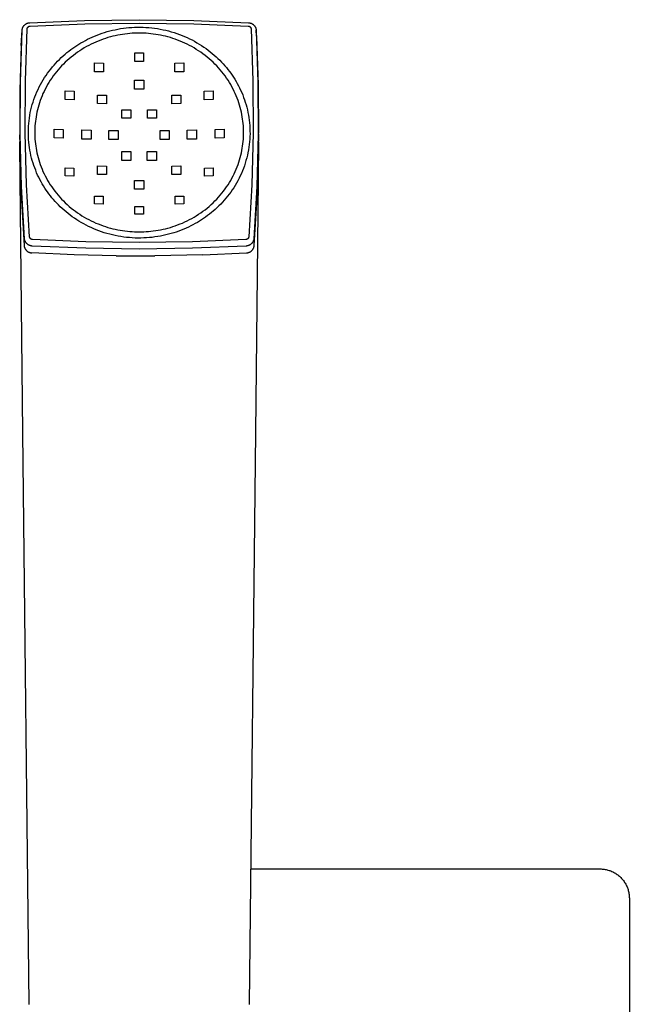
# Model space of a CAD drawing. Units: millimetres. Extents: x -139 to 132, y -320 to 326.
# Drawn here: x 49 to 132, y 192 to 326 of the extents above; entities that cross this region are included whole.
import ezdxf

# ---------------------------------------------------------------- set-up
doc = ezdxf.new("R2010")
doc.units = ezdxf.units.MM
doc.header["$MEASUREMENT"] = 0

msp = doc.modelspace()

# ---------------------------------------------------------------- linework, layer by layer
for p, q in [((50.01, 325.58), (50.04, 325.6)), ((50.04, 325.6), (50.07, 325.62)), ((50.07, 325.62), (50.11, 325.63)), ((50.11, 325.63), (50.14, 325.65)), ((50.14, 325.65), (50.18, 325.66)), ((50.18, 325.66), (50.21, 325.68)), ((50.21, 325.68), (50.25, 325.69)), ((50.25, 325.69), (50.28, 325.7)), ((50.28, 325.7), (50.32, 325.71)), ((50.32, 325.71), (50.35, 325.72)), ((50.35, 325.72), (50.39, 325.72)), ((50.39, 325.72), (50.43, 325.73)), ((50.43, 325.73), (50.46, 325.73)), ((50.46, 325.73), (50.5, 325.74)), ((50.5, 325.74), (50.54, 325.74)), ((50.54, 325.74), (58, 326.05)), ((50.58, 325.29), (58.03, 325.6)), ((58, 326.05), (65.48, 326.15)), ((58.03, 325.6), (65.48, 325.7)), ((65.48, 326.15), (72.95, 326.05)), ((65.48, 325.7), (72.93, 325.6)), ((72.93, 325.6), (80.37, 325.29)), ((72.95, 326.05), (80.41, 325.74)), ((80.41, 325.74), (80.45, 325.74)), ((80.45, 325.74), (80.49, 325.73)), ((80.49, 325.73), (80.52, 325.73)), ((80.52, 325.73), (80.56, 325.72)), ((80.56, 325.72), (80.6, 325.72)), ((80.6, 325.72), (80.63, 325.71)), ((80.63, 325.71), (80.67, 325.7)), ((80.67, 325.7), (80.71, 325.69)), ((80.71, 325.69), (80.74, 325.68)), ((80.74, 325.68), (80.78, 325.66)), ((80.78, 325.66), (80.81, 325.65)), ((80.81, 325.65), (80.84, 325.63)), ((80.84, 325.63), (80.88, 325.62)), ((80.88, 325.62), (80.91, 325.6)), ((80.91, 325.6), (80.94, 325.58)), ((49.24, 317.6), (49.48, 324.72)), ((49.37, 322.62), (49.48, 324.72)), ((49.48, 324.72), (49.49, 324.76)), ((49.49, 324.8), (49.5, 324.84)), ((49.49, 324.76), (49.49, 324.8)), ((49.5, 324.87), (49.51, 324.91)), ((49.5, 324.84), (49.5, 324.87)), ((49.51, 324.91), (49.52, 324.94)), ((49.52, 324.94), (49.53, 324.98)), ((49.53, 324.98), (49.55, 325.02)), ((49.55, 325.02), (49.56, 325.05)), ((49.56, 325.05), (49.57, 325.08)), ((49.57, 325.08), (49.59, 325.12)), ((49.59, 325.12), (49.61, 325.15)), ((49.61, 325.15), (49.62, 325.18)), ((49.62, 325.18), (49.64, 325.22)), ((49.64, 325.22), (49.66, 325.25)), ((49.66, 325.25), (49.68, 325.28)), ((49.68, 325.28), (49.71, 325.31)), ((49.71, 325.31), (49.73, 325.34)), ((49.73, 325.34), (49.75, 325.37)), ((49.75, 325.37), (49.78, 325.39)), ((49.78, 325.39), (49.8, 325.42)), ((49.8, 325.42), (49.83, 325.45)), ((49.83, 325.45), (49.86, 325.47)), ((49.86, 325.47), (49.89, 325.5)), ((49.89, 325.5), (49.92, 325.52)), ((49.92, 325.52), (49.95, 325.54)), ((49.93, 317.8), (50.18, 324.9)), ((49.95, 325.54), (49.98, 325.56)), ((49.98, 325.56), (50.01, 325.58)), ((50.18, 324.92), (50.19, 324.93)), ((50.18, 324.9), (50.18, 324.92)), ((50.19, 324.98), (50.2, 324.99)), ((50.19, 324.96), (50.19, 324.98)), ((50.19, 324.95), (50.19, 324.96)), ((50.19, 324.93), (50.19, 324.95)), ((50.2, 325), (50.21, 325.02)), ((50.2, 324.99), (50.2, 325)), ((50.21, 325.03), (50.22, 325.04)), ((50.21, 325.02), (50.21, 325.03)), ((50.22, 325.06), (50.23, 325.07)), ((50.22, 325.04), (50.22, 325.06)), ((50.23, 325.07), (50.24, 325.08)), ((50.24, 325.08), (50.25, 325.09)), ((50.25, 325.11), (50.26, 325.12)), ((50.25, 325.09), (50.25, 325.11)), ((50.26, 325.12), (50.27, 325.13)), ((50.27, 325.13), (50.28, 325.14)), ((50.28, 325.14), (50.29, 325.15)), ((50.29, 325.15), (50.3, 325.16)), ((50.3, 325.16), (50.31, 325.17)), ((50.31, 325.17), (50.32, 325.18)), ((50.32, 325.18), (50.33, 325.19)), ((50.33, 325.19), (50.34, 325.2)), ((50.34, 325.2), (50.35, 325.21)), ((50.35, 325.21), (50.36, 325.22)), ((50.36, 325.22), (50.38, 325.22)), ((50.38, 325.22), (50.39, 325.23)), ((50.39, 325.23), (50.4, 325.24)), ((50.4, 325.24), (50.41, 325.25)), ((50.41, 325.25), (50.43, 325.25)), ((50.43, 325.25), (50.44, 325.26)), ((50.44, 325.26), (50.45, 325.26)), ((50.45, 325.26), (50.47, 325.27)), ((50.47, 325.27), (50.48, 325.27)), ((50.48, 325.27), (50.49, 325.27)), ((50.49, 325.27), (50.51, 325.28)), ((50.51, 325.28), (50.52, 325.28)), ((50.52, 325.28), (50.54, 325.28)), ((50.54, 325.28), (50.55, 325.28)), ((50.55, 325.28), (50.57, 325.29)), ((50.57, 325.29), (50.58, 325.29)), ((60.06, 324.18), (60.4, 324.3)), ((60.4, 324.3), (60.75, 324.41)), ((60.75, 324.41), (61.11, 324.52)), ((61.11, 324.52), (61.47, 324.62)), ((61.47, 324.62), (61.83, 324.71)), ((61.83, 324.71), (62.2, 324.79)), ((62.2, 324.79), (62.57, 324.86)), ((62.57, 324.86), (62.94, 324.93)), ((62.94, 324.93), (63.32, 324.98)), ((63.32, 324.98), (63.7, 325.03)), ((63.7, 325.03), (64.08, 325.07)), ((64.19, 324.26), (63.87, 324.23)), ((64.08, 325.07), (64.47, 325.1)), ((64.52, 324.29), (64.19, 324.26)), ((64.47, 325.1), (64.85, 325.12)), ((64.84, 324.3), (64.52, 324.29)), ((65.16, 324.31), (64.84, 324.3)), ((64.85, 325.12), (65.24, 325.13)), ((65.48, 324.32), (65.16, 324.31)), ((65.24, 325.13), (65.63, 325.13)), ((65.79, 324.31), (65.48, 324.32)), ((65.63, 325.13), (66.02, 325.12)), ((66.11, 324.3), (65.79, 324.31)), ((66.02, 325.12), (66.41, 325.1)), ((66.43, 324.29), (66.11, 324.3)), ((66.41, 325.1), (66.8, 325.07)), ((66.76, 324.26), (66.43, 324.29)), ((67.09, 324.23), (66.76, 324.26)), ((66.8, 325.07), (67.19, 325.04)), ((67.19, 325.04), (67.58, 324.99)), ((67.58, 324.99), (67.97, 324.93)), ((67.97, 324.93), (68.35, 324.87)), ((68.35, 324.87), (68.74, 324.79)), ((68.74, 324.79), (69.12, 324.71)), ((69.12, 324.71), (69.5, 324.61)), ((69.5, 324.61), (69.87, 324.51)), ((69.87, 324.51), (70.25, 324.4)), ((70.25, 324.4), (70.61, 324.28)), ((70.61, 324.28), (70.98, 324.15)), ((80.37, 325.29), (80.39, 325.29)), ((80.39, 325.29), (80.4, 325.28)), ((80.4, 325.28), (80.41, 325.28)), ((80.41, 325.28), (80.43, 325.28)), ((80.43, 325.28), (80.44, 325.28)), ((80.44, 325.28), (80.46, 325.27)), ((80.46, 325.27), (80.47, 325.27)), ((80.47, 325.27), (80.48, 325.27)), ((80.48, 325.27), (80.5, 325.26)), ((80.5, 325.26), (80.51, 325.26)), ((80.51, 325.26), (80.52, 325.25)), ((80.52, 325.25), (80.54, 325.25)), ((80.54, 325.25), (80.55, 325.24)), ((80.55, 325.24), (80.56, 325.23)), ((80.56, 325.23), (80.58, 325.22)), ((80.58, 325.22), (80.59, 325.22)), ((80.59, 325.22), (80.6, 325.21)), ((80.6, 325.21), (80.61, 325.2)), ((80.61, 325.2), (80.62, 325.19)), ((80.62, 325.19), (80.63, 325.18)), ((80.63, 325.18), (80.64, 325.17)), ((80.64, 325.17), (80.65, 325.16)), ((80.65, 325.16), (80.66, 325.15)), ((80.66, 325.15), (80.67, 325.14)), ((80.67, 325.14), (80.68, 325.13)), ((80.68, 325.13), (80.69, 325.12)), ((80.69, 325.12), (80.7, 325.11)), ((80.7, 325.11), (80.71, 325.09)), ((80.71, 325.09), (80.71, 325.08)), ((80.71, 325.08), (80.72, 325.07)), ((80.72, 325.07), (80.73, 325.06)), ((80.73, 325.06), (80.73, 325.04)), ((80.73, 325.04), (80.74, 325.03)), ((80.74, 325.03), (80.74, 325.02)), ((80.74, 325.02), (80.75, 325)), ((80.75, 325), (80.75, 324.99)), ((80.75, 324.99), (80.76, 324.98)), ((80.76, 324.98), (80.76, 324.96)), ((80.76, 324.96), (80.76, 324.95)), ((80.76, 324.95), (80.77, 324.93)), ((80.77, 324.93), (80.77, 324.92)), ((80.77, 324.92), (80.77, 324.9)), ((80.77, 324.9), (81.02, 317.8)), ((80.94, 325.58), (80.97, 325.56)), ((80.97, 325.56), (81.01, 325.54)), ((81.01, 325.54), (81.04, 325.52)), ((81.04, 325.52), (81.07, 325.5)), ((81.07, 325.5), (81.09, 325.47)), ((81.09, 325.47), (81.12, 325.45)), ((81.12, 325.45), (81.15, 325.42)), ((81.15, 325.42), (81.17, 325.39)), ((81.17, 325.39), (81.2, 325.37)), ((81.2, 325.37), (81.22, 325.34)), ((81.22, 325.34), (81.25, 325.31)), ((81.25, 325.31), (81.27, 325.28)), ((81.27, 325.28), (81.29, 325.25)), ((81.29, 325.25), (81.31, 325.22)), ((81.31, 325.22), (81.33, 325.18)), ((81.33, 325.18), (81.35, 325.15)), ((81.35, 325.15), (81.36, 325.12)), ((81.36, 325.12), (81.38, 325.08)), ((81.38, 325.08), (81.39, 325.05)), ((81.39, 325.05), (81.41, 325.02)), ((81.41, 325.02), (81.42, 324.98)), ((81.42, 324.98), (81.43, 324.94)), ((81.43, 324.94), (81.44, 324.91)), ((81.44, 324.91), (81.45, 324.87)), ((81.45, 324.87), (81.45, 324.84)), ((81.45, 324.84), (81.46, 324.8)), ((81.46, 324.8), (81.46, 324.76)), ((81.46, 324.76), (81.47, 324.72)), ((81.51, 323.91), (81.47, 324.72)), ((81.47, 324.72), (81.72, 317.6)), ((57.23, 322.81), (57.52, 322.98)), ((57.52, 322.98), (57.82, 323.15)), ((57.82, 323.15), (58.12, 323.32)), ((58.12, 323.32), (58.43, 323.48)), ((58.43, 323.48), (58.74, 323.63)), ((58.74, 323.63), (59.06, 323.78)), ((59.24, 322.95), (58.92, 322.8)), ((59.06, 323.78), (59.39, 323.92)), ((59.56, 323.1), (59.24, 322.95)), ((59.39, 323.92), (59.72, 324.05)), ((59.89, 323.23), (59.56, 323.1)), ((59.72, 324.05), (60.06, 324.18)), ((60.22, 323.36), (59.89, 323.23)), ((60.55, 323.48), (60.22, 323.36)), ((60.88, 323.59), (60.55, 323.48)), ((61.21, 323.7), (60.88, 323.59)), ((61.55, 323.79), (61.21, 323.7)), ((61.88, 323.88), (61.55, 323.79)), ((62.21, 323.96), (61.88, 323.88)), ((62.55, 324.03), (62.21, 323.96)), ((62.88, 324.09), (62.55, 324.03)), ((63.21, 324.14), (62.88, 324.09)), ((63.54, 324.19), (63.21, 324.14)), ((63.87, 324.23), (63.54, 324.19)), ((67.41, 324.19), (67.09, 324.23)), ((67.74, 324.14), (67.41, 324.19)), ((68.07, 324.09), (67.74, 324.14)), ((68.41, 324.03), (68.07, 324.09)), ((68.74, 323.96), (68.41, 324.03)), ((69.07, 323.88), (68.74, 323.96)), ((69.41, 323.79), (69.07, 323.88)), ((69.74, 323.7), (69.41, 323.79)), ((70.07, 323.59), (69.74, 323.7)), ((70.4, 323.48), (70.07, 323.59)), ((70.73, 323.36), (70.4, 323.48)), ((71.06, 323.23), (70.73, 323.36)), ((70.98, 324.15), (71.34, 324.01)), ((71.39, 323.1), (71.06, 323.23)), ((71.34, 324.01), (71.69, 323.86)), ((71.71, 322.95), (71.39, 323.1)), ((71.69, 323.86), (72.04, 323.71)), ((72.03, 322.8), (71.71, 322.95)), ((72.04, 323.71), (72.38, 323.54)), ((72.38, 323.54), (72.72, 323.38)), ((72.72, 323.38), (73.05, 323.2)), ((73.05, 323.2), (73.38, 323.01)), ((73.38, 323.01), (73.7, 322.82)), ((81.51, 323.96), (81.52, 323.87)), ((81.52, 323.87), (81.76, 317.27)), ((49.37, 322.62), (49.17, 316.53)), ((55.34, 321.43), (55.6, 321.65)), ((55.6, 321.65), (55.86, 321.86)), ((55.86, 321.86), (56.13, 322.06)), ((56.13, 322.06), (56.4, 322.26)), ((56.4, 322.26), (56.67, 322.45)), ((56.67, 322.45), (56.95, 322.63)), ((57.06, 321.71), (56.76, 321.5)), ((56.95, 322.63), (57.23, 322.81)), ((57.36, 321.91), (57.06, 321.71)), ((57.66, 322.1), (57.36, 321.91)), ((57.97, 322.29), (57.66, 322.1)), ((58.28, 322.47), (57.97, 322.29)), ((58.6, 322.64), (58.28, 322.47)), ((58.92, 322.8), (58.6, 322.64)), ((64.88, 320.43), (64.88, 321.61)), ((64.88, 321.61), (66.07, 321.61)), ((66.07, 321.61), (66.07, 320.43)), ((72.35, 322.64), (72.03, 322.8)), ((72.67, 322.47), (72.35, 322.64)), ((72.98, 322.29), (72.67, 322.47)), ((73.29, 322.1), (72.98, 322.29)), ((73.59, 321.91), (73.29, 322.1)), ((73.89, 321.71), (73.59, 321.91)), ((73.7, 322.82), (74.01, 322.63)), ((74.19, 321.5), (73.89, 321.71)), ((74.01, 322.63), (74.32, 322.42)), ((74.32, 322.42), (74.62, 322.21)), ((74.62, 322.21), (74.91, 322)), ((74.91, 322), (75.19, 321.78)), ((75.19, 321.78), (75.47, 321.55)), ((75.47, 321.55), (75.74, 321.32)), ((53.85, 319.96), (54.09, 320.22)), ((54.09, 320.22), (54.33, 320.48)), ((54.33, 320.48), (54.58, 320.73)), ((54.58, 320.73), (54.83, 320.97)), ((54.83, 320.97), (55.08, 321.2)), ((55.08, 321.2), (55.34, 321.43)), ((55.38, 320.34), (55.12, 320.09)), ((55.64, 320.58), (55.38, 320.34)), ((55.92, 320.82), (55.64, 320.58)), ((56.19, 321.05), (55.92, 320.82)), ((56.48, 321.28), (56.19, 321.05)), ((56.76, 321.5), (56.48, 321.28)), ((59.38, 319.05), (59.38, 320.26)), ((59.38, 320.26), (60.59, 320.22)), ((60.59, 320.22), (60.59, 319.02)), ((66.07, 320.43), (64.88, 320.43)), ((70.36, 320.22), (71.57, 320.26)), ((70.36, 319.02), (70.36, 320.22)), ((71.57, 320.26), (71.57, 319.05)), ((74.48, 321.28), (74.19, 321.5)), ((74.76, 321.05), (74.48, 321.28)), ((75.04, 320.82), (74.76, 321.05)), ((75.31, 320.58), (75.04, 320.82)), ((75.57, 320.34), (75.31, 320.58)), ((75.83, 320.09), (75.57, 320.34)), ((75.74, 321.32), (76, 321.09)), ((76, 321.09), (76.25, 320.85)), ((76.25, 320.85), (76.5, 320.61)), ((76.5, 320.61), (76.73, 320.36)), ((76.73, 320.36), (76.96, 320.11)), ((81.79, 315.95), (81.63, 321.4)), ((52.96, 318.84), (53.17, 319.13)), ((53.17, 319.13), (53.39, 319.41)), ((53.39, 319.41), (53.62, 319.69)), ((53.62, 319.69), (53.85, 319.96)), ((54.16, 319.02), (53.94, 318.74)), ((54.39, 319.3), (54.16, 319.02)), ((54.63, 319.57), (54.39, 319.3)), ((54.87, 319.83), (54.63, 319.57)), ((55.12, 320.09), (54.87, 319.83)), ((60.59, 319.02), (59.38, 319.05)), ((71.57, 319.05), (70.36, 319.02)), ((76.08, 319.83), (75.83, 320.09)), ((76.33, 319.57), (76.08, 319.83)), ((76.56, 319.3), (76.33, 319.57)), ((76.79, 319.02), (76.56, 319.3)), ((77.01, 318.74), (76.79, 319.02)), ((76.96, 320.11), (77.19, 319.86)), ((77.19, 319.86), (77.4, 319.61)), ((77.4, 319.61), (77.61, 319.35)), ((77.61, 319.35), (77.81, 319.09)), ((77.81, 319.09), (78, 318.83)), ((49.2, 310.47), (49.24, 317.6)), ((49.9, 310.69), (49.93, 317.8)), ((51.99, 317.29), (52.17, 317.61)), ((52.17, 317.61), (52.36, 317.93)), ((52.36, 317.93), (52.55, 318.24)), ((52.55, 318.24), (52.75, 318.54)), ((52.75, 318.54), (52.96, 318.84)), ((53.14, 317.58), (52.96, 317.28)), ((53.33, 317.87), (53.14, 317.58)), ((53.52, 318.17), (53.33, 317.87)), ((53.73, 318.46), (53.52, 318.17)), ((53.94, 318.74), (53.73, 318.46)), ((64.85, 316.68), (64.85, 317.89)), ((64.85, 317.89), (66.1, 317.89)), ((66.1, 317.89), (66.1, 316.68)), ((77.22, 318.46), (77.01, 318.74)), ((77.43, 318.17), (77.22, 318.46)), ((77.62, 317.87), (77.43, 318.17)), ((77.81, 317.58), (77.62, 317.87)), ((77.99, 317.28), (77.81, 317.58)), ((78, 318.83), (78.19, 318.56)), ((78.19, 318.56), (78.37, 318.29)), ((78.37, 318.29), (78.55, 318.01)), ((78.55, 318.01), (78.72, 317.72)), ((78.72, 317.72), (78.89, 317.43)), ((81.02, 317.8), (81.05, 310.69)), ((81.72, 317.6), (81.75, 310.47)), ((49.17, 316.53), (49.15, 310.44)), ((51.36, 315.95), (51.51, 316.3)), ((51.51, 316.3), (51.66, 316.63)), ((51.66, 316.63), (51.82, 316.97)), ((51.82, 316.97), (51.99, 317.29)), ((52.48, 316.36), (52.33, 316.05)), ((52.63, 316.67), (52.48, 316.36)), ((52.79, 316.97), (52.63, 316.67)), ((52.96, 317.28), (52.79, 316.97)), ((55.35, 315.24), (55.35, 316.45)), ((55.35, 316.45), (56.57, 316.38)), ((56.57, 316.38), (56.57, 315.19)), ((66.1, 316.68), (64.85, 316.68)), ((74.38, 316.38), (75.6, 316.45)), ((74.38, 315.19), (74.38, 316.38)), ((75.6, 316.45), (75.6, 315.24)), ((78.16, 316.97), (77.99, 317.28)), ((78.32, 316.67), (78.16, 316.97)), ((78.47, 316.36), (78.32, 316.67)), ((78.62, 316.05), (78.47, 316.36)), ((78.89, 317.43), (79.05, 317.13)), ((79.05, 317.13), (79.2, 316.82)), ((79.2, 316.82), (79.35, 316.51)), ((79.35, 316.51), (79.49, 316.19)), ((79.49, 316.19), (79.63, 315.87)), ((81.76, 317.27), (81.81, 310.66)), ((50.87, 314.55), (50.98, 314.9)), ((50.98, 314.9), (51.1, 315.26)), ((51.1, 315.26), (51.22, 315.61)), ((51.22, 315.61), (51.36, 315.95)), ((51.96, 315.11), (51.85, 314.79)), ((52.07, 315.42), (51.96, 315.11)), ((52.2, 315.73), (52.07, 315.42)), ((52.33, 316.05), (52.2, 315.73)), ((56.57, 315.19), (55.35, 315.24)), ((59.77, 314.68), (59.77, 315.86)), ((59.77, 315.86), (60.99, 315.84)), ((60.99, 315.84), (60.99, 314.67)), ((69.96, 315.84), (71.18, 315.86)), ((69.96, 314.67), (69.96, 315.84)), ((71.18, 315.86), (71.18, 314.68)), ((75.6, 315.24), (74.38, 315.19)), ((78.75, 315.73), (78.62, 316.05)), ((78.88, 315.42), (78.75, 315.73)), ((79, 315.11), (78.88, 315.42)), ((79.1, 314.79), (79, 315.11)), ((79.63, 315.87), (79.75, 315.54)), ((79.75, 315.54), (79.87, 315.21)), ((79.87, 315.21), (79.98, 314.88)), ((79.98, 314.88), (80.09, 314.54)), ((81.81, 310.5), (81.79, 315.95)), ((50.6, 313.46), (50.68, 313.82)), ((50.68, 313.82), (50.77, 314.19)), ((50.77, 314.19), (50.87, 314.55)), ((51.5, 313.52), (51.44, 313.21)), ((51.57, 313.84), (51.5, 313.52)), ((51.66, 314.16), (51.57, 313.84)), ((51.75, 314.47), (51.66, 314.16)), ((51.85, 314.79), (51.75, 314.47)), ((60.99, 314.67), (59.77, 314.68)), ((63.12, 312.68), (63.12, 313.85)), ((63.12, 313.85), (64.35, 313.85)), ((64.35, 313.85), (64.35, 312.68)), ((66.61, 312.68), (66.61, 313.85)), ((66.61, 313.85), (67.83, 313.85)), ((67.83, 313.85), (67.83, 312.68)), ((71.18, 314.68), (69.96, 314.67)), ((79.2, 314.47), (79.1, 314.79)), ((79.29, 314.16), (79.2, 314.47)), ((79.38, 313.84), (79.29, 314.16)), ((79.45, 313.52), (79.38, 313.84)), ((79.52, 313.21), (79.45, 313.52)), ((80.09, 314.54), (80.18, 314.19)), ((80.18, 314.19), (80.27, 313.84)), ((80.27, 313.84), (80.34, 313.49)), ((80.34, 313.49), (80.41, 313.13)), ((50.38, 311.98), (50.42, 312.35)), ((50.42, 312.35), (50.47, 312.72)), ((50.47, 312.72), (50.53, 313.09)), ((50.53, 313.09), (50.6, 313.46)), ((51.29, 312.27), (51.25, 311.96)), ((51.33, 312.58), (51.29, 312.27)), ((51.38, 312.89), (51.33, 312.58)), ((51.44, 313.21), (51.38, 312.89)), ((64.35, 312.68), (63.12, 312.68)), ((67.83, 312.68), (66.61, 312.68)), ((79.57, 312.89), (79.52, 313.21)), ((79.62, 312.58), (79.57, 312.89)), ((79.66, 312.27), (79.62, 312.58)), ((79.7, 311.96), (79.66, 312.27)), ((80.41, 313.13), (80.47, 312.77)), ((80.47, 312.77), (80.52, 312.41)), ((80.52, 312.41), (80.56, 312.05)), ((50.33, 310.87), (50.34, 311.24)), ((50.33, 310.5), (50.33, 310.87)), ((50.34, 311.24), (50.35, 311.61)), ((50.35, 311.61), (50.38, 311.98)), ((51.21, 311.34), (51.2, 311.04)), ((51.2, 311.04), (51.2, 310.74)), ((51.23, 311.65), (51.21, 311.34)), ((51.25, 311.96), (51.23, 311.65)), ((53.87, 310.03), (53.87, 311.21)), ((53.87, 311.21), (55.09, 311.14)), ((55.09, 311.14), (55.09, 309.96)), ((57.62, 309.85), (57.62, 311.09)), ((57.62, 311.09), (58.92, 311.07)), ((58.92, 311.07), (58.92, 309.83)), ((61.35, 309.8), (61.35, 310.99)), ((61.35, 310.99), (62.6, 310.99)), ((62.6, 310.99), (62.6, 309.8)), ((68.35, 309.8), (68.35, 310.99)), ((68.35, 310.99), (69.6, 310.99)), ((69.6, 310.99), (69.6, 309.8)), ((72.03, 311.07), (73.33, 311.09)), ((72.03, 309.83), (72.03, 311.07)), ((73.33, 311.09), (73.33, 309.85)), ((75.86, 311.14), (77.08, 311.21)), ((75.86, 309.96), (75.86, 311.14)), ((77.08, 311.21), (77.08, 310.03)), ((79.72, 311.65), (79.7, 311.96)), ((79.74, 311.34), (79.72, 311.65)), ((79.75, 311.04), (79.74, 311.34)), ((79.76, 310.74), (79.75, 311.04)), ((80.56, 312.05), (80.59, 311.68)), ((80.59, 311.68), (80.61, 311.31)), ((80.61, 311.31), (80.62, 310.94)), ((80.62, 310.94), (80.63, 310.57)), ((49.15, 309.78), (49.15, 310.44)), ((49.15, 309.78), (49.16, 309.45)), ((49.16, 309.12), (49.16, 309.45)), ((49.39, 303.35), (49.2, 310.47)), ((50.09, 303.59), (49.9, 310.69)), ((50.34, 310.13), (50.33, 310.5)), ((50.36, 309.76), (50.34, 310.13)), ((50.39, 309.4), (50.36, 309.76)), ((51.2, 310.74), (51.2, 310.43)), ((51.2, 310.43), (51.21, 310.13)), ((51.21, 310.13), (51.23, 309.82)), ((51.23, 309.82), (51.25, 309.52)), ((51.25, 309.52), (51.29, 309.21)), ((55.09, 309.96), (53.87, 310.03)), ((58.92, 309.83), (57.62, 309.85)), ((62.6, 309.8), (61.35, 309.8)), ((69.6, 309.8), (68.35, 309.8)), ((73.33, 309.85), (72.03, 309.83)), ((77.08, 310.03), (75.86, 309.96)), ((79.66, 309.21), (79.7, 309.52)), ((79.7, 309.52), (79.72, 309.82)), ((79.72, 309.82), (79.74, 310.13)), ((79.74, 310.13), (79.75, 310.43)), ((79.75, 310.43), (79.76, 310.74)), ((80.57, 309.46), (80.53, 309.09)), ((80.6, 309.83), (80.57, 309.46)), ((80.62, 310.2), (80.6, 309.83)), ((80.63, 310.57), (80.62, 310.2)), ((81.05, 310.69), (80.86, 303.59)), ((81.75, 310.47), (81.56, 303.35)), ((81.8, 309.45), (81.74, 304.25)), ((81.8, 309.45), (81.78, 308.54)), ((81.81, 310.5), (81.8, 309.6)), ((81.8, 309.45), (81.8, 309.6)), ((49.16, 309.12), (49.34, 302.2)), ((49.21, 304.25), (49.16, 309.12)), ((50.43, 309.03), (50.39, 309.4)), ((50.48, 308.67), (50.43, 309.03)), ((50.54, 308.31), (50.48, 308.67)), ((50.61, 307.95), (50.54, 308.31)), ((51.29, 309.21), (51.33, 308.89)), ((51.33, 308.89), (51.38, 308.58)), ((51.38, 308.58), (51.44, 308.26)), ((51.44, 308.26), (51.5, 307.95)), ((63.1, 306.92), (63.1, 308.12)), ((63.1, 308.12), (64.36, 308.12)), ((64.36, 308.12), (64.36, 306.92)), ((66.59, 306.92), (66.59, 308.12)), ((66.59, 308.12), (67.85, 308.12)), ((67.85, 308.12), (67.85, 306.92)), ((79.45, 307.95), (79.52, 308.26)), ((79.52, 308.26), (79.57, 308.58)), ((79.57, 308.58), (79.62, 308.89)), ((79.62, 308.89), (79.66, 309.21)), ((80.42, 308.35), (80.35, 307.98)), ((80.48, 308.72), (80.42, 308.35)), ((80.53, 309.09), (80.48, 308.72)), ((81.6, 301.91), (81.78, 308.54)), ((50.69, 307.6), (50.61, 307.95)), ((50.77, 307.25), (50.69, 307.6)), ((50.87, 306.91), (50.77, 307.25)), ((50.97, 306.57), (50.87, 306.91)), ((51.5, 307.95), (51.57, 307.63)), ((51.57, 307.63), (51.66, 307.32)), ((51.66, 307.32), (51.75, 307)), ((51.75, 307), (51.85, 306.68)), ((64.36, 306.92), (63.1, 306.92)), ((67.85, 306.92), (66.59, 306.92)), ((79.1, 306.68), (79.2, 307)), ((79.2, 307), (79.29, 307.32)), ((79.29, 307.32), (79.38, 307.63)), ((79.38, 307.63), (79.45, 307.95)), ((80.08, 306.9), (79.97, 306.54)), ((80.18, 307.26), (80.08, 306.9)), ((80.27, 307.62), (80.18, 307.26)), ((80.35, 307.98), (80.27, 307.62)), ((51.08, 306.23), (50.97, 306.57)), ((51.2, 305.9), (51.08, 306.23)), ((51.33, 305.57), (51.2, 305.9)), ((51.46, 305.25), (51.33, 305.57)), ((51.85, 306.68), (51.96, 306.37)), ((51.96, 306.37), (52.07, 306.05)), ((52.07, 306.05), (52.2, 305.74)), ((52.2, 305.74), (52.33, 305.42)), ((52.33, 305.42), (52.48, 305.11)), ((55.35, 304.81), (55.35, 305.91)), ((55.35, 305.91), (56.53, 305.86)), ((56.53, 305.86), (56.53, 304.75)), ((59.76, 305.01), (59.76, 306.18)), ((59.76, 306.18), (61.01, 306.16)), ((61.01, 306.16), (61.01, 305)), ((69.95, 306.16), (71.19, 306.18)), ((69.95, 305), (69.95, 306.16)), ((71.19, 306.18), (71.19, 305.01)), ((74.42, 305.86), (75.6, 305.91)), ((74.42, 304.75), (74.42, 305.86)), ((75.6, 305.91), (75.6, 304.81)), ((78.47, 305.11), (78.62, 305.42)), ((78.62, 305.42), (78.75, 305.74)), ((78.75, 305.74), (78.88, 306.05)), ((78.88, 306.05), (79, 306.37)), ((79, 306.37), (79.1, 306.68)), ((79.59, 305.49), (79.45, 305.15)), ((79.73, 305.83), (79.59, 305.49)), ((79.86, 306.18), (79.73, 305.83)), ((79.97, 306.54), (79.86, 306.18)), ((49.59, 269.73), (49.21, 304.25)), ((51.6, 304.93), (51.46, 305.25)), ((51.75, 304.62), (51.6, 304.93)), ((51.9, 304.32), (51.75, 304.62)), ((52.07, 304.02), (51.9, 304.32)), ((52.48, 305.11), (52.63, 304.8)), ((52.63, 304.8), (52.79, 304.5)), ((52.79, 304.5), (52.96, 304.2)), ((52.96, 304.2), (53.14, 303.89)), ((56.53, 304.75), (55.35, 304.81)), ((61.01, 305), (59.76, 305.01)), ((64.85, 303), (64.85, 304.17)), ((64.85, 304.17), (65.48, 304.17)), ((65.48, 304.17), (66.1, 304.17)), ((66.1, 304.17), (66.1, 303)), ((71.19, 305.01), (69.95, 305)), ((75.6, 304.81), (74.42, 304.75)), ((77.81, 303.89), (77.99, 304.2)), ((77.99, 304.2), (78.16, 304.5)), ((78.16, 304.5), (78.32, 304.8)), ((78.32, 304.8), (78.47, 305.11)), ((78.96, 304.15), (78.78, 303.83)), ((79.13, 304.48), (78.96, 304.15)), ((79.29, 304.81), (79.13, 304.48)), ((79.45, 305.15), (79.29, 304.81)), ((81.74, 304.25), (81.36, 269.73)), ((49.8, 296.23), (49.39, 303.35)), ((50.5, 296.49), (50.09, 303.59)), ((52.23, 303.72), (52.07, 304.02)), ((52.41, 303.44), (52.23, 303.72)), ((52.58, 303.15), (52.41, 303.44)), ((52.77, 302.88), (52.58, 303.15)), ((52.95, 302.61), (52.77, 302.88)), ((53.14, 303.89), (53.33, 303.6)), ((53.33, 303.6), (53.52, 303.3)), ((53.52, 303.3), (53.73, 303.02)), ((53.73, 303.02), (53.94, 302.73)), ((53.94, 302.73), (54.16, 302.45)), ((65.48, 303), (64.85, 303)), ((66.1, 303), (65.48, 303)), ((76.79, 302.45), (77.01, 302.73)), ((77.01, 302.73), (77.22, 303.02)), ((77.22, 303.02), (77.43, 303.3)), ((77.43, 303.3), (77.62, 303.6)), ((77.62, 303.6), (77.81, 303.89)), ((78.2, 302.9), (77.99, 302.6)), ((78.4, 303.2), (78.2, 302.9)), ((78.59, 303.51), (78.4, 303.2)), ((78.78, 303.83), (78.59, 303.51)), ((80.86, 303.59), (80.45, 296.49)), ((81.56, 303.35), (81.15, 296.23)), ((49.34, 302.2), (49.75, 295.29)), ((53.15, 302.35), (52.95, 302.61)), ((53.34, 302.09), (53.15, 302.35)), ((53.55, 301.83), (53.34, 302.09)), ((53.77, 301.58), (53.55, 301.83)), ((53.99, 301.33), (53.77, 301.58)), ((54.16, 302.45), (54.39, 302.18)), ((54.39, 302.18), (54.63, 301.91)), ((54.63, 301.91), (54.87, 301.64)), ((54.87, 301.64), (55.12, 301.39)), ((55.12, 301.39), (55.38, 301.13)), ((59.37, 300.98), (59.37, 302.06)), ((59.37, 302.06), (60.57, 302.03)), ((60.57, 302.03), (60.57, 300.94)), ((70.38, 302.03), (71.59, 302.06)), ((70.38, 300.94), (70.38, 302.03)), ((71.59, 302.06), (71.59, 300.98)), ((75.57, 301.13), (75.83, 301.39)), ((75.83, 301.39), (76.08, 301.64)), ((76.08, 301.64), (76.33, 301.91)), ((76.33, 301.91), (76.56, 302.18)), ((76.56, 302.18), (76.79, 302.45)), ((77.1, 301.48), (76.86, 301.22)), ((77.33, 301.75), (77.1, 301.48)), ((77.56, 302.03), (77.33, 301.75)), ((77.78, 302.31), (77.56, 302.03)), ((77.99, 302.6), (77.78, 302.31)), ((81.2, 295.29), (81.6, 301.91)), ((54.22, 301.08), (53.99, 301.33)), ((54.46, 300.84), (54.22, 301.08)), ((54.7, 300.59), (54.46, 300.84)), ((54.95, 300.35), (54.7, 300.59)), ((55.22, 300.12), (54.95, 300.35)), ((55.48, 299.89), (55.22, 300.12)), ((55.38, 301.13), (55.64, 300.89)), ((55.64, 300.89), (55.92, 300.65)), ((55.92, 300.65), (56.19, 300.42)), ((56.19, 300.42), (56.48, 300.19)), ((56.48, 300.19), (56.76, 299.98)), ((60.57, 300.94), (59.37, 300.98)), ((64.88, 299.56), (64.88, 300.61)), ((64.88, 300.61), (65.48, 300.61)), ((65.48, 300.61), (66.07, 300.61)), ((66.07, 300.61), (66.07, 299.56)), ((71.59, 300.98), (70.38, 300.94)), ((74.19, 299.98), (74.48, 300.19)), ((74.48, 300.19), (74.76, 300.42)), ((74.76, 300.42), (75.04, 300.65)), ((75.04, 300.65), (75.31, 300.89)), ((75.31, 300.89), (75.57, 301.13)), ((75.87, 300.24), (75.61, 300.01)), ((76.13, 300.47), (75.87, 300.24)), ((76.38, 300.72), (76.13, 300.47)), ((76.62, 300.96), (76.38, 300.72)), ((76.86, 301.22), (76.62, 300.96)), ((55.76, 299.67), (55.48, 299.89)), ((56.04, 299.45), (55.76, 299.67)), ((56.34, 299.23), (56.04, 299.45)), ((56.63, 299.02), (56.34, 299.23)), ((56.94, 298.82), (56.63, 299.02)), ((56.76, 299.98), (57.06, 299.77)), ((57.25, 298.62), (56.94, 298.82)), ((57.06, 299.77), (57.36, 299.56)), ((57.36, 299.56), (57.66, 299.37)), ((57.66, 299.37), (57.97, 299.18)), ((57.97, 299.18), (58.28, 299)), ((58.28, 299), (58.6, 298.83)), ((58.6, 298.83), (58.92, 298.67)), ((65.48, 299.56), (64.88, 299.56)), ((66.07, 299.56), (65.48, 299.56)), ((72.03, 298.67), (72.35, 298.83)), ((72.35, 298.83), (72.67, 299)), ((72.67, 299), (72.98, 299.18)), ((72.98, 299.18), (73.29, 299.37)), ((73.29, 299.37), (73.59, 299.56)), ((73.59, 299.56), (73.89, 299.77)), ((74, 298.81), (73.72, 298.63)), ((73.89, 299.77), (74.19, 299.98)), ((74.28, 299), (74, 298.81)), ((74.55, 299.18), (74.28, 299)), ((74.82, 299.38), (74.55, 299.18)), ((75.09, 299.58), (74.82, 299.38)), ((75.35, 299.8), (75.09, 299.58)), ((75.61, 300.01), (75.35, 299.8)), ((57.57, 298.43), (57.25, 298.62)), ((57.9, 298.25), (57.57, 298.43)), ((58.23, 298.07), (57.9, 298.25)), ((58.57, 297.9), (58.23, 298.07)), ((58.91, 297.74), (58.57, 297.9)), ((59.26, 297.58), (58.91, 297.74)), ((58.92, 298.67), (59.24, 298.52)), ((59.24, 298.52), (59.56, 298.37)), ((59.61, 297.44), (59.26, 297.58)), ((59.56, 298.37), (59.89, 298.24)), ((59.97, 297.3), (59.61, 297.44)), ((59.89, 298.24), (60.22, 298.11)), ((60.22, 298.11), (60.55, 297.99)), ((60.55, 297.99), (60.88, 297.88)), ((60.88, 297.88), (61.21, 297.77)), ((61.21, 297.77), (61.55, 297.68)), ((61.55, 297.68), (61.88, 297.59)), ((61.88, 297.59), (62.21, 297.52)), ((62.21, 297.52), (62.55, 297.44)), ((62.55, 297.44), (62.88, 297.38)), ((62.88, 297.38), (63.21, 297.33)), ((67.74, 297.33), (68.07, 297.38)), ((68.07, 297.38), (68.41, 297.44)), ((68.41, 297.44), (68.74, 297.52)), ((68.74, 297.52), (69.07, 297.59)), ((69.07, 297.59), (69.41, 297.68)), ((69.41, 297.68), (69.74, 297.77)), ((69.74, 297.77), (70.07, 297.88)), ((70.07, 297.88), (70.4, 297.99)), ((70.4, 297.99), (70.73, 298.11)), ((70.73, 298.11), (71.06, 298.24)), ((71.23, 297.39), (70.89, 297.27)), ((71.06, 298.24), (71.39, 298.37)), ((71.56, 297.53), (71.23, 297.39)), ((71.39, 298.37), (71.71, 298.52)), ((71.89, 297.67), (71.56, 297.53)), ((71.71, 298.52), (72.03, 298.67)), ((72.21, 297.82), (71.89, 297.67)), ((72.53, 297.97), (72.21, 297.82)), ((72.83, 298.13), (72.53, 297.97)), ((73.14, 298.29), (72.83, 298.13)), ((73.43, 298.46), (73.14, 298.29)), ((73.72, 298.63), (73.43, 298.46)), ((49.8, 296.2), (49.8, 296.23)), ((49.81, 296.16), (49.8, 296.2)), ((49.82, 296.12), (49.81, 296.16)), ((49.82, 296.08), (49.82, 296.12)), ((49.83, 296.05), (49.82, 296.08)), ((49.84, 296.01), (49.83, 296.05)), ((49.86, 295.97), (49.84, 296.01)), ((50.5, 296.48), (50.5, 296.49)), ((50.5, 296.46), (50.5, 296.48)), ((50.5, 296.45), (50.5, 296.46)), ((50.51, 296.43), (50.5, 296.45)), ((50.51, 296.42), (50.51, 296.43)), ((50.51, 296.41), (50.51, 296.42)), ((50.52, 296.39), (50.51, 296.41)), ((50.52, 296.38), (50.52, 296.39)), ((50.53, 296.36), (50.52, 296.38)), ((50.54, 296.35), (50.53, 296.36)), ((50.54, 296.34), (50.54, 296.35)), ((50.55, 296.33), (50.54, 296.34)), ((50.56, 296.31), (50.55, 296.33)), ((50.56, 296.3), (50.56, 296.31)), ((50.57, 296.29), (50.56, 296.3)), ((50.58, 296.28), (50.57, 296.29)), ((50.59, 296.26), (50.58, 296.28)), ((50.6, 296.25), (50.59, 296.26)), ((50.61, 296.24), (50.6, 296.25)), ((50.62, 296.23), (50.61, 296.24)), ((50.63, 296.22), (50.62, 296.23)), ((50.64, 296.21), (50.63, 296.22)), ((50.65, 296.2), (50.64, 296.21)), ((50.66, 296.19), (50.65, 296.2)), ((50.67, 296.19), (50.66, 296.19)), ((50.69, 296.18), (50.67, 296.19)), ((50.7, 296.17), (50.69, 296.18)), ((50.71, 296.16), (50.7, 296.17)), ((50.72, 296.15), (50.71, 296.16)), ((50.74, 296.15), (50.72, 296.15)), ((50.75, 296.14), (50.74, 296.15)), ((50.76, 296.14), (50.75, 296.14)), ((50.78, 296.13), (50.76, 296.14)), ((50.79, 296.13), (50.78, 296.13)), ((50.81, 296.12), (50.79, 296.13)), ((50.82, 296.12), (50.81, 296.12)), ((50.83, 296.12), (50.82, 296.12)), ((50.85, 296.11), (50.83, 296.12)), ((50.86, 296.11), (50.85, 296.11)), ((50.88, 296.11), (50.86, 296.11)), ((50.89, 296.11), (50.88, 296.11)), ((50.91, 296.11), (50.89, 296.11)), ((58.19, 295.8), (50.91, 296.11)), ((60.34, 297.17), (59.97, 297.3)), ((60.71, 297.05), (60.34, 297.17)), ((61.08, 296.93), (60.71, 297.05)), ((61.45, 296.83), (61.08, 296.93)), ((61.83, 296.74), (61.45, 296.83)), ((62.21, 296.65), (61.83, 296.74)), ((62.6, 296.58), (62.21, 296.65)), ((62.98, 296.51), (62.6, 296.58)), ((63.37, 296.45), (62.98, 296.51)), ((63.21, 297.33), (63.54, 297.28)), ((63.76, 296.41), (63.37, 296.45)), ((63.54, 297.28), (63.87, 297.24)), ((64.15, 296.37), (63.76, 296.41)), ((63.87, 297.24), (64.19, 297.21)), ((64.54, 296.34), (64.15, 296.37)), ((64.19, 297.21), (64.52, 297.19)), ((64.52, 297.19), (64.84, 297.17)), ((64.93, 296.32), (64.54, 296.34)), ((64.84, 297.17), (65.16, 297.16)), ((65.32, 296.31), (64.93, 296.32)), ((65.16, 297.16), (65.48, 297.16)), ((65.71, 296.31), (65.32, 296.31)), ((65.48, 297.16), (65.79, 297.16)), ((66.1, 296.33), (65.71, 296.31)), ((65.79, 297.16), (66.11, 297.17)), ((66.48, 296.35), (66.1, 296.33)), ((66.11, 297.17), (66.43, 297.19)), ((66.43, 297.19), (66.76, 297.21)), ((66.87, 296.37), (66.48, 296.35)), ((66.76, 297.21), (67.09, 297.24)), ((67.25, 296.41), (66.87, 296.37)), ((67.09, 297.24), (67.41, 297.28)), ((67.63, 296.46), (67.25, 296.41)), ((67.41, 297.28), (67.74, 297.33)), ((68.01, 296.52), (67.63, 296.46)), ((68.39, 296.58), (68.01, 296.52)), ((68.76, 296.66), (68.39, 296.58)), ((69.12, 296.74), (68.76, 296.66)), ((69.49, 296.83), (69.12, 296.74)), ((69.84, 296.93), (69.49, 296.83)), ((70.2, 297.03), (69.84, 296.93)), ((70.55, 297.14), (70.2, 297.03)), ((70.89, 297.27), (70.55, 297.14)), ((80.05, 296.11), (72.76, 295.8)), ((80.06, 296.11), (80.05, 296.11)), ((80.07, 296.11), (80.06, 296.11)), ((80.09, 296.11), (80.07, 296.11)), ((80.1, 296.11), (80.09, 296.11)), ((80.12, 296.12), (80.1, 296.11)), ((80.13, 296.12), (80.12, 296.12)), ((80.15, 296.12), (80.13, 296.12)), ((80.16, 296.13), (80.15, 296.12)), ((80.17, 296.13), (80.16, 296.13)), ((80.19, 296.14), (80.17, 296.13)), ((80.2, 296.14), (80.19, 296.14)), ((80.21, 296.15), (80.2, 296.14)), ((80.23, 296.15), (80.21, 296.15)), ((80.24, 296.16), (80.23, 296.15)), ((80.25, 296.17), (80.24, 296.16)), ((80.27, 296.18), (80.25, 296.17)), ((80.28, 296.19), (80.27, 296.18)), ((80.29, 296.19), (80.28, 296.19)), ((80.3, 296.2), (80.29, 296.19)), ((80.31, 296.21), (80.3, 296.2)), ((80.32, 296.22), (80.31, 296.21)), ((80.33, 296.23), (80.32, 296.22)), ((80.34, 296.24), (80.33, 296.23)), ((80.35, 296.25), (80.34, 296.24)), ((80.36, 296.26), (80.35, 296.25)), ((80.37, 296.28), (80.36, 296.26)), ((80.38, 296.29), (80.37, 296.28)), ((80.39, 296.3), (80.38, 296.29)), ((80.4, 296.31), (80.39, 296.3)), ((80.41, 296.34), (80.4, 296.33)), ((80.4, 296.33), (80.4, 296.31)), ((80.42, 296.35), (80.41, 296.34)), ((80.43, 296.38), (80.42, 296.36)), ((80.42, 296.36), (80.42, 296.35)), ((80.44, 296.41), (80.43, 296.39)), ((80.43, 296.39), (80.43, 296.38)), ((80.45, 296.45), (80.44, 296.43)), ((80.44, 296.43), (80.44, 296.42)), ((80.44, 296.42), (80.44, 296.41)), ((80.45, 296.49), (80.45, 296.48)), ((80.45, 296.48), (80.45, 296.46)), ((80.45, 296.46), (80.45, 296.45)), ((81.11, 296.01), (81.1, 295.97)), ((81.12, 296.05), (81.11, 296.01)), ((81.13, 296.08), (81.12, 296.05)), ((81.14, 296.12), (81.13, 296.08)), ((81.15, 296.2), (81.14, 296.16)), ((81.14, 296.16), (81.14, 296.12)), ((81.15, 296.23), (81.15, 296.2)), ((49.75, 295.29), (49.75, 295.26)), ((49.75, 295.26), (49.76, 295.23)), ((49.76, 295.2), (49.76, 295.23)), ((49.76, 295.2), (49.77, 295.17)), ((49.77, 295.17), (49.77, 295.14)), ((49.77, 295.14), (49.78, 295.1)), ((49.78, 295.1), (49.79, 295.07)), ((49.79, 295.07), (49.8, 295.04)), ((49.8, 295.04), (49.81, 295.01)), ((49.81, 295.01), (49.83, 294.97)), ((49.83, 294.97), (49.83, 294.96)), ((49.83, 294.96), (49.85, 294.93)), ((49.85, 294.93), (49.86, 294.89)), ((49.87, 295.94), (49.86, 295.97)), ((49.86, 294.89), (49.88, 294.86)), ((49.88, 295.9), (49.87, 295.94)), ((49.9, 295.87), (49.88, 295.9)), ((49.88, 294.86), (49.9, 294.82)), ((49.92, 295.83), (49.9, 295.87)), ((49.9, 294.82), (49.92, 294.79)), ((49.93, 295.8), (49.92, 295.83)), ((49.92, 294.79), (49.94, 294.76)), ((49.95, 295.77), (49.93, 295.8)), ((49.94, 294.76), (49.97, 294.73)), ((49.97, 295.74), (49.95, 295.77)), ((49.99, 295.7), (49.97, 295.74)), ((49.97, 294.73), (49.99, 294.7)), ((50.02, 295.67), (49.99, 295.7)), ((49.99, 294.7), (50.01, 294.67)), ((50.01, 294.67), (50.04, 294.64)), ((50.04, 295.64), (50.02, 295.67)), ((50.06, 295.61), (50.04, 295.64)), ((50.04, 294.64), (50.07, 294.62)), ((50.09, 295.59), (50.06, 295.61)), ((50.12, 295.56), (50.09, 295.59)), ((50.14, 295.53), (50.12, 295.56)), ((50.17, 295.51), (50.14, 295.53)), ((50.2, 295.48), (50.17, 295.51)), ((50.23, 295.46), (50.2, 295.48)), ((50.26, 295.43), (50.23, 295.46)), ((50.29, 295.41), (50.26, 295.43)), ((50.32, 295.39), (50.29, 295.41)), ((50.36, 295.37), (50.32, 295.39)), ((50.39, 295.36), (50.36, 295.37)), ((50.42, 295.34), (50.39, 295.36)), ((50.46, 295.32), (50.42, 295.34)), ((50.49, 295.31), (50.46, 295.32)), ((50.53, 295.29), (50.49, 295.31)), ((50.57, 295.28), (50.53, 295.29)), ((50.6, 295.27), (50.57, 295.28)), ((50.64, 295.26), (50.6, 295.27)), ((50.68, 295.25), (50.64, 295.26)), ((50.71, 295.25), (50.68, 295.25)), ((50.75, 295.24), (50.71, 295.25)), ((50.79, 295.23), (50.75, 295.24)), ((50.83, 295.23), (50.79, 295.23)), ((50.86, 295.23), (50.83, 295.23)), ((58.17, 294.92), (50.86, 295.23)), ((65.48, 294.82), (58.17, 294.92)), ((65.48, 295.69), (58.19, 295.8)), ((72.76, 295.8), (65.48, 295.69)), ((72.78, 294.92), (65.48, 294.82)), ((80.09, 295.23), (72.78, 294.92)), ((80.12, 295.23), (80.09, 295.23)), ((80.16, 295.23), (80.12, 295.23)), ((80.2, 295.24), (80.16, 295.23)), ((80.24, 295.25), (80.2, 295.24)), ((80.28, 295.25), (80.24, 295.25)), ((80.31, 295.26), (80.28, 295.25)), ((80.35, 295.27), (80.31, 295.26)), ((80.39, 295.28), (80.35, 295.27)), ((80.42, 295.29), (80.39, 295.28)), ((80.46, 295.31), (80.42, 295.29)), ((80.49, 295.32), (80.46, 295.31)), ((80.53, 295.34), (80.49, 295.32)), ((80.56, 295.36), (80.53, 295.34)), ((80.59, 295.37), (80.56, 295.36)), ((80.63, 295.39), (80.59, 295.37)), ((80.66, 295.41), (80.63, 295.39)), ((80.69, 295.43), (80.66, 295.41)), ((80.72, 295.46), (80.69, 295.43)), ((80.75, 295.48), (80.72, 295.46)), ((80.78, 295.51), (80.75, 295.48)), ((80.81, 295.53), (80.78, 295.51)), ((80.84, 295.56), (80.81, 295.53)), ((80.86, 295.59), (80.84, 295.56)), ((80.89, 295.61), (80.86, 295.59)), ((80.91, 295.64), (80.89, 295.61)), ((80.93, 295.67), (80.91, 295.64)), ((80.91, 294.64), (80.93, 294.67)), ((80.96, 295.7), (80.93, 295.67)), ((80.93, 294.67), (80.96, 294.69)), ((80.98, 295.74), (80.96, 295.7)), ((80.96, 294.69), (80.98, 294.72)), ((81, 295.77), (80.98, 295.74)), ((80.98, 294.72), (81, 294.75)), ((81.02, 295.8), (81, 295.77)), ((81, 294.75), (81.03, 294.78)), ((81.04, 295.83), (81.02, 295.8)), ((81.03, 294.78), (81.05, 294.82)), ((81.05, 295.87), (81.04, 295.83)), ((81.07, 295.9), (81.05, 295.87)), ((81.05, 294.82), (81.06, 294.85)), ((81.06, 294.85), (81.08, 294.88)), ((81.08, 295.94), (81.07, 295.9)), ((81.1, 295.97), (81.08, 295.94)), ((81.08, 294.88), (81.1, 294.91)), ((81.1, 294.91), (81.11, 294.95)), ((81.11, 294.95), (81.13, 294.98)), ((81.13, 294.98), (81.14, 295.02)), ((81.14, 295.02), (81.15, 295.05)), ((81.15, 295.05), (81.16, 295.09)), ((81.16, 295.09), (81.17, 295.13)), ((81.17, 295.13), (81.18, 295.16)), ((81.18, 295.16), (81.19, 295.2)), ((81.2, 295.29), (81.19, 295.39)), ((81.19, 295.2), (81.2, 295.24)), ((81.19, 295.2), (81.19, 295.2)), ((81.2, 295.25), (81.2, 295.29)), ((81.2, 295.24), (81.2, 295.25)), ((50.07, 294.62), (50.09, 294.59)), ((50.09, 294.59), (50.12, 294.56)), ((50.12, 294.56), (50.15, 294.54)), ((50.15, 294.54), (50.18, 294.51)), ((50.18, 294.51), (50.21, 294.49)), ((50.21, 294.49), (50.24, 294.47)), ((50.24, 294.47), (50.28, 294.45)), ((50.28, 294.45), (50.31, 294.43)), ((50.31, 294.43), (50.34, 294.41)), ((50.34, 294.41), (50.38, 294.4)), ((50.38, 294.4), (50.41, 294.38)), ((50.41, 294.38), (50.45, 294.37)), ((50.45, 294.37), (50.48, 294.35)), ((50.48, 294.35), (50.51, 294.34)), ((50.51, 294.34), (50.55, 294.33)), ((50.55, 294.33), (50.58, 294.32)), ((50.58, 294.32), (50.63, 294.31)), ((50.58, 294.32), (50.58, 294.32)), ((50.63, 294.31), (50.67, 294.3)), ((50.63, 294.31), (50.63, 294.31)), ((50.67, 294.3), (50.68, 294.3)), ((50.68, 294.3), (50.72, 294.29)), ((50.72, 294.29), (50.75, 294.29)), ((50.75, 294.29), (50.79, 294.29)), ((50.79, 294.29), (50.82, 294.28)), ((56.57, 294.01), (50.82, 294.28)), ((62.33, 293.88), (56.57, 294.01)), ((62.33, 293.88), (67.61, 293.87)), ((74.17, 294.01), (67.61, 293.87)), ((74.17, 294.01), (80.13, 294.28)), ((80.13, 294.28), (80.17, 294.29)), ((80.17, 294.29), (80.21, 294.29)), ((80.21, 294.29), (80.25, 294.3)), ((80.25, 294.3), (80.28, 294.3)), ((80.28, 294.3), (80.32, 294.31)), ((80.32, 294.31), (80.36, 294.32)), ((80.36, 294.32), (80.37, 294.32)), ((80.37, 294.32), (80.41, 294.33)), ((80.41, 294.33), (80.42, 294.34)), ((80.42, 294.34), (80.46, 294.35)), ((80.46, 294.35), (80.47, 294.35)), ((80.47, 294.35), (80.51, 294.37)), ((80.51, 294.37), (80.52, 294.37)), ((80.52, 294.37), (80.55, 294.38)), ((80.55, 294.38), (80.58, 294.4)), ((80.58, 294.4), (80.61, 294.41)), ((80.61, 294.41), (80.64, 294.43)), ((80.64, 294.43), (80.68, 294.45)), ((80.68, 294.45), (80.71, 294.47)), ((80.71, 294.47), (80.74, 294.49)), ((80.74, 294.49), (80.77, 294.51)), ((80.77, 294.51), (80.8, 294.54)), ((80.8, 294.54), (80.83, 294.56)), ((80.83, 294.56), (80.86, 294.59)), ((80.86, 294.59), (80.88, 294.61)), ((80.88, 294.61), (80.91, 294.64)), ((50.45, 191.61), (49.59, 269.73)), ((81.36, 269.73), (80.5, 191.61)), ((80.71, 210.11), (128.48, 210.11)), ((128.48, 210.11), (128.61, 210.11)), ((128.61, 210.11), (128.75, 210.1)), ((128.75, 210.1), (128.89, 210.09)), ((128.89, 210.09), (129.02, 210.08)), ((129.02, 210.08), (129.16, 210.05)), ((129.16, 210.05), (129.3, 210.03)), ((129.3, 210.03), (129.43, 210)), ((129.43, 210), (129.56, 209.96)), ((129.56, 209.96), (129.7, 209.92)), ((129.7, 209.92), (129.83, 209.88)), ((129.83, 209.88), (129.95, 209.83)), ((129.95, 209.83), (130.08, 209.78)), ((130.08, 209.78), (130.21, 209.72)), ((130.21, 209.72), (130.33, 209.66)), ((130.33, 209.66), (130.45, 209.59)), ((130.45, 209.59), (130.57, 209.52)), ((130.57, 209.52), (130.69, 209.45)), ((130.69, 209.45), (130.8, 209.37)), ((130.8, 209.37), (130.91, 209.29)), ((130.91, 209.29), (131.02, 209.2)), ((131.02, 209.2), (131.12, 209.11)), ((131.12, 209.11), (131.22, 209.02)), ((131.22, 209.02), (131.32, 208.92)), ((131.32, 208.92), (131.42, 208.82)), ((131.42, 208.82), (131.51, 208.72)), ((131.51, 208.72), (131.6, 208.62)), ((131.6, 208.62), (131.68, 208.51)), ((131.68, 208.51), (131.76, 208.4)), ((131.76, 208.4), (131.84, 208.28)), ((131.84, 208.28), (131.91, 208.16)), ((131.91, 208.16), (131.98, 208.04)), ((131.98, 208.04), (132.04, 207.92)), ((132.04, 207.92), (132.1, 207.8)), ((132.1, 207.8), (132.16, 207.67)), ((132.16, 207.67), (132.21, 207.55)), ((132.21, 207.55), (132.26, 207.42)), ((132.26, 207.42), (132.3, 207.29)), ((132.3, 207.29), (132.34, 207.15)), ((132.34, 207.15), (132.37, 207.02)), ((132.37, 207.02), (132.4, 206.88)), ((132.4, 206.88), (132.43, 206.75)), ((132.43, 206.75), (132.44, 206.62)), ((132.44, 206.62), (132.46, 206.5)), ((132.46, 206.5), (132.47, 206.37)), ((132.47, 206.37), (132.47, 206.24)), ((132.47, 206.24), (132.48, 206.11)), ((132.48, 206.11), (132.48, 138.11))]:
    msp.add_line(p, q)

doc.saveas('drawing.dxf')
